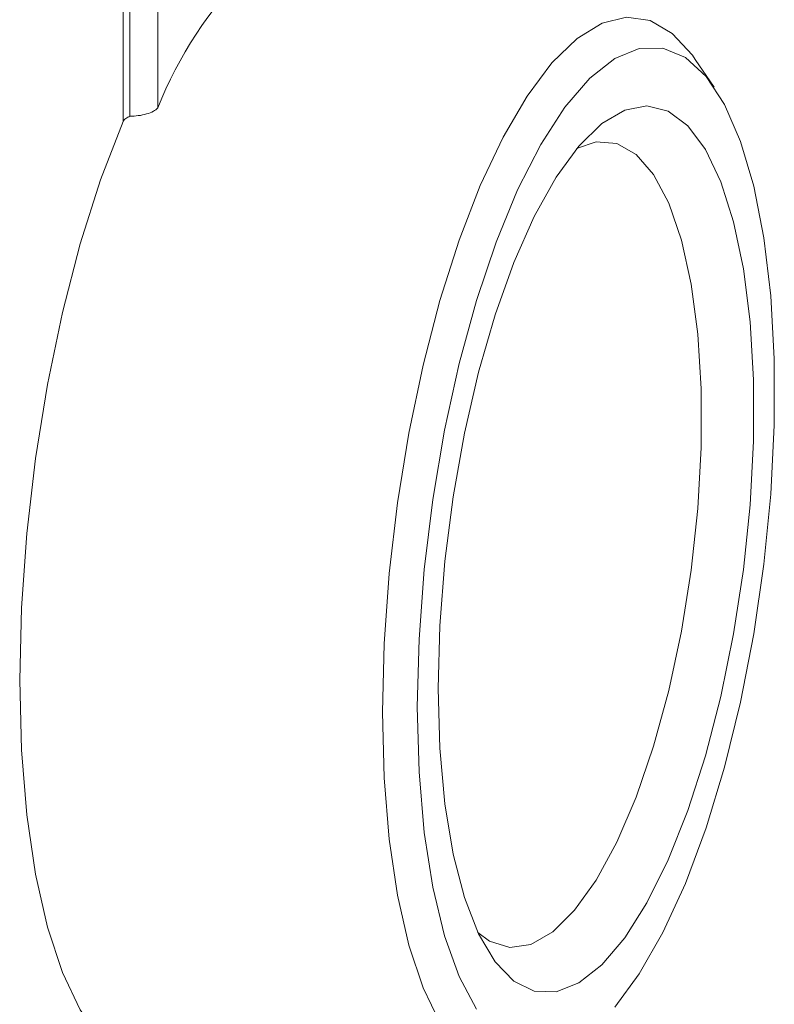
# Model space of a CAD drawing. Units: millimetres. Extents: x -900 to 8748, y -2150 to -403.
# Drawn here: x -138 to -110, y -1139 to -1103 of the extents above; entities that cross this region are included whole.
import ezdxf

# ---------------------------------------------------------------- set-up
doc = ezdxf.new("R2010")
doc.units = ezdxf.units.MM
doc.linetypes.add('PHANTOM', pattern=[12.7, 6.35, -1.27, 1.27, -1.27, 1.27, -1.27])

msp = doc.modelspace()

# ---------------------------------------------------------------- linework, layer by layer
at = {"color": 8, "linetype": 'PHANTOM', "lineweight": 18}
for p, q in [((-134.22, -1106.649), (-134.22, -905.604)), ((-133.962, -1106.449), (-133.962, -905.726)), ((-132.931, -1106.139), (-132.931, -905.725))]:
    msp.add_line(p, q, dxfattribs=at)
at = {"color": 7, "linetype": 'Continuous', "lineweight": 18}
msp.add_line((-112.293, -1105.377), (-112.995, -1104.346), dxfattribs=at)
at = {"color": 7, "linetype": 'Continuous', "lineweight": 18, "flags": 128}
for points in [[(-124.596, -1128.542), (-124.534, -1126.006), (-124.348, -1123.404), (-124.042, -1120.785), (-123.621, -1118.193), (-123.093, -1115.677), (-122.468, -1113.281), (-121.755, -1111.046), (-120.969, -1109.015), (-120.123, -1107.221), (-119.232, -1105.699), (-118.312, -1104.474), (-117.38, -1103.568), (-116.452, -1102.999), (-115.544, -1102.775), (-114.674, -1102.902), (-113.856, -1103.376), (-113.105, -1104.189), (-112.995, -1104.346)], [(-115.985, -1139.472), (-115.074, -1138.24), (-114.194, -1136.703), (-113.363, -1134.888), (-112.597, -1132.833), (-111.909, -1130.577), (-111.315, -1128.163), (-110.825, -1125.639), (-110.448, -1123.054), (-110.194, -1120.459), (-110.065, -1117.903), (-110.065, -1115.437), (-110.194, -1113.108), (-110.448, -1110.962), (-110.825, -1109.041), (-111.315, -1107.382), (-111.909, -1106.017), (-112.597, -1104.973), (-113.363, -1104.27), (-114.194, -1103.922), (-115.074, -1103.935), (-115.985, -1104.31), (-116.909, -1105.039), (-117.829, -1106.108), (-118.726, -1107.496), (-119.584, -1109.176), (-120.385, -1111.116), (-121.114, -1113.277), (-121.756, -1115.618), (-122.3, -1118.092), (-122.734, -1120.653), (-123.05, -1123.249), (-123.242, -1125.831), (-123.307, -1128.348)], [(-122.529, -1127.662), (-122.467, -1125.336), (-122.281, -1122.948), (-121.976, -1120.552), (-121.558, -1118.196), (-121.036, -1115.933), (-120.421, -1113.81), (-119.726, -1111.871), (-118.966, -1110.16), (-118.158, -1108.711), (-117.318, -1107.557), (-116.464, -1106.721), (-115.615, -1106.221), (-114.789, -1106.068), (-114.002, -1106.266), (-113.273, -1106.809), (-112.617, -1107.687), (-112.047, -1108.881), (-111.575, -1110.365), (-111.213, -1112.108), (-110.966, -1114.073), (-110.842, -1116.217), (-110.842, -1118.495), (-110.966, -1120.858), (-111.213, -1123.256), (-111.575, -1125.639), (-112.047, -1127.954), (-112.617, -1130.153), (-113.273, -1132.19), (-114.002, -1134.019), (-114.789, -1135.604), (-115.615, -1136.909), (-116.464, -1137.907), (-117.318, -1138.576), (-118.158, -1138.903), (-118.966, -1138.881), (-119.726, -1138.509), (-120.421, -1137.797), (-121.036, -1136.758), (-121.558, -1135.415), (-121.976, -1133.798), (-122.281, -1131.939), (-122.467, -1129.879), (-122.529, -1127.662)], [(-134.22, -1106.649), (-135.051, -1108.808), (-135.804, -1111.18), (-136.466, -1113.722), (-137.023, -1116.39), (-137.468, -1119.137), (-137.791, -1121.913), (-137.987, -1124.67), (-138.053, -1127.358), (-137.987, -1129.93), (-137.791, -1132.341), (-137.468, -1134.547), (-137.023, -1136.51), (-136.466, -1138.194), (-135.804, -1139.57), (-135.051, -1140.614), (-134.22, -1141.306)], [(-121.058, -1136.712), (-120.623, -1137.033), (-119.88, -1137.266), (-119.094, -1137.149), (-118.285, -1136.684), (-117.471, -1135.883), (-116.671, -1134.764), (-115.904, -1133.353), (-115.189, -1131.685), (-114.541, -1129.796), (-113.976, -1127.733), (-113.507, -1125.543), (-113.146, -1123.277), (-112.9, -1120.989), (-112.776, -1118.733), (-112.776, -1116.56), (-112.9, -1114.523), (-113.146, -1112.669), (-113.507, -1111.041), (-113.976, -1109.677), (-114.541, -1108.61), (-115.189, -1107.865), (-115.904, -1107.458), (-116.671, -1107.4), (-117.396, -1107.65)], [(-117.613, -1141.005), (-118.312, -1141.528), (-119.232, -1141.925), (-120.123, -1141.974), (-120.969, -1141.673), (-121.755, -1141.028), (-122.468, -1140.05), (-123.093, -1138.757), (-123.621, -1137.172), (-124.042, -1135.323), (-124.348, -1133.243), (-124.534, -1130.969), (-124.596, -1128.542)], [(-123.307, -1128.348), (-123.242, -1130.752), (-123.05, -1132.995), (-122.734, -1135.033), (-122.3, -1136.828), (-121.756, -1138.344), (-121.114, -1139.551)]]:
    msp.add_lwpolyline(points, dxfattribs=at)
at = {"color": 7, "linetype": 'Continuous', "lineweight": 18}
msp.add_arc((-118.812, -1111.749), 15.193, 135.0424, 158.333, dxfattribs=at)
for points in [[(-133.962, -1106.449), (-133.86, -1106.445), (-133.655, -1106.436), (-133.342, -1106.371), (-133.076, -1106.272), (-132.979, -1106.184), (-132.931, -1106.139)], [(-134.22, -1106.649), (-134.208, -1106.628), (-134.184, -1106.585), (-134.117, -1106.53), (-134.039, -1106.483), (-133.988, -1106.46), (-133.962, -1106.449)]]:
    msp.add_open_spline(points, degree=3, dxfattribs=at)

doc.saveas('drawing.dxf')
